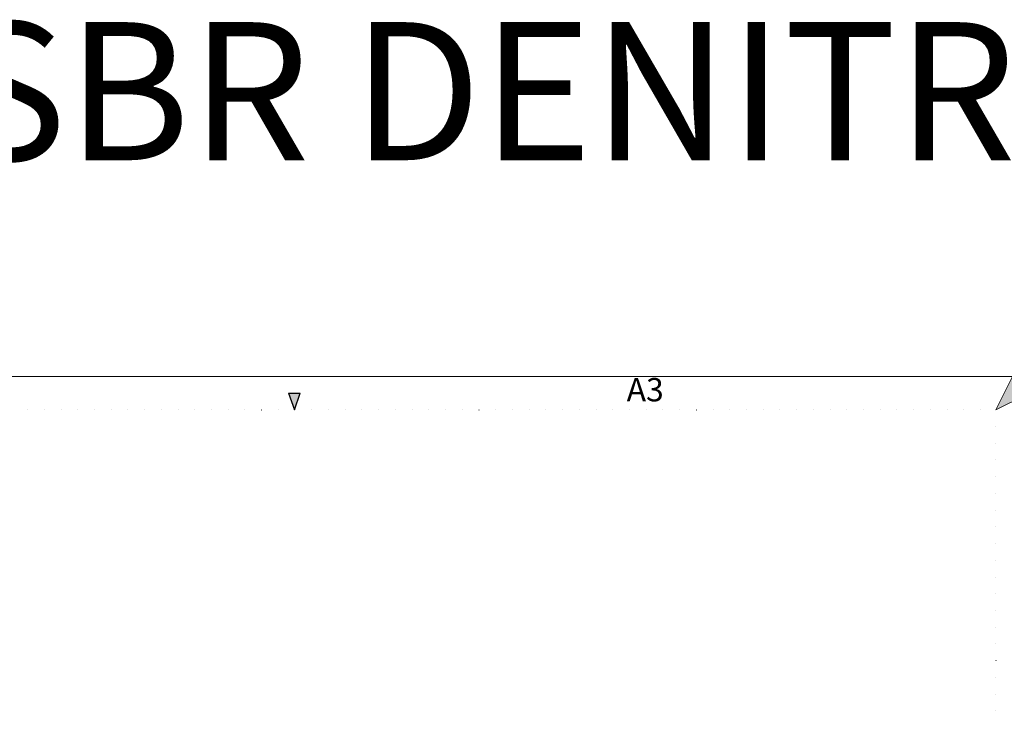
# Model space of a CAD drawing. Units: millimetres. Extents: x 38853 to 58435, y -29584 to -6311.
# Drawn here: x 42105 to 48590, y -10850 to -6311 of the extents above; entities that cross this region are included whole.
import ezdxf

# ---------------------------------------------------------------- set-up
doc = ezdxf.new("R2010")
doc.units = ezdxf.units.MM
doc.linetypes.add('ACAD_ISO07W100', pattern=[3, 0, -3])
doc.layers.add('#_AS_NEtisk', color=60, linetype='Continuous', plot=False)
doc.layers.add('#_AS_Tabulky_tenká', color=254, linetype='Continuous', lineweight=0)
doc.layers.add('#_AS_Text', color=1, linetype='Continuous', lineweight=0)
doc.styles.add('#_AS_Arial_08', font='arial.ttf', dxfattribs={"width": 0.8})

# ---------------------------------------------------------------- blocks, each defined once
blk = doc.blocks.new('31B0084')
at = {"layer": '#_AS_Text', "ltscale": 50, "insert": (2, 2), "char_height": 4.54545, "width": 81.55328, "attachment_point": 7, "style": '#_AS_Arial_08'}
blk.add_mtext('AS-HSBR DENITRI 125N', dxfattribs=at)
blk = doc.blocks.new('11200CC')
at = {"layer": '#_AS_NEtisk', "lineweight": 0}
blk.add_hatch(color=256, dxfattribs=at).paths.add_polyline_path([(60, 3504), (120, 3624), (180, 3624), (180, 3564)])
at = {"layer": '#_AS_NEtisk', "ltscale": 50}
blk.add_hatch(color=256, dxfattribs=at).paths.add_polyline_path([(-2481, 3564), (-2460, 3504), (-2439, 3564)])
at = {"layer": '#_AS_NEtisk', "lineweight": 0}
for p, q in [((120, 3624), (60, 3504)), ((60, 3504), (180, 3564))]:
    blk.add_line(p, q, dxfattribs=at)
at = {"layer": '#_AS_NEtisk', "ltscale": 50}
for p, q in [((-2481, 3564), (-2460, 3504)), ((-2481, 3564), (-2439, 3564)), ((-2460, 3504), (-2439, 3564))]:
    blk.add_line(p, q, dxfattribs=at)
at = {"layer": '#_AS_NEtisk', "linetype": 'ACAD_ISO07W100', "ltscale": 20}
blk.add_lwpolyline([(-4980, 3504), (60, 3504), (60, -60), (-4980, -60)], close=True, dxfattribs=at)
at = {"layer": '#_AS_Tabulky_tenká', "lineweight": 0}
blk.add_lwpolyline([(180, -180), (-5100, -180), (-5100, 3624), (180, 3624)], close=True, dxfattribs=at)
at = {"layer": '#_AS_Tabulky_tenká', "lineweight": 0, "insert": (-1200, 3565.3), "char_height": 84, "width": 2760, "attachment_point": 5, "style": '#_AS_Arial_08'}
blk.add_mtext('A3', dxfattribs=at)

msp = doc.modelspace()

# ---------------------------------------------------------------- block references
at = {"layer": '#_AS_Tabulky_tenká', "ltscale": 50, "xscale": 200, "yscale": 200, "zscale": 200}
msp.add_blockref('31B0084', (38448.3, -7919.9), dxfattribs=at)
at = {"layer": '#_AS_Tabulky_tenká', "xscale": 1.833333333333462, "yscale": 1.833333333333462, "zscale": 1.833333333333462}
msp.add_blockref('11200CC', (48425, -15302.7), dxfattribs=at)

doc.saveas('drawing.dxf')
